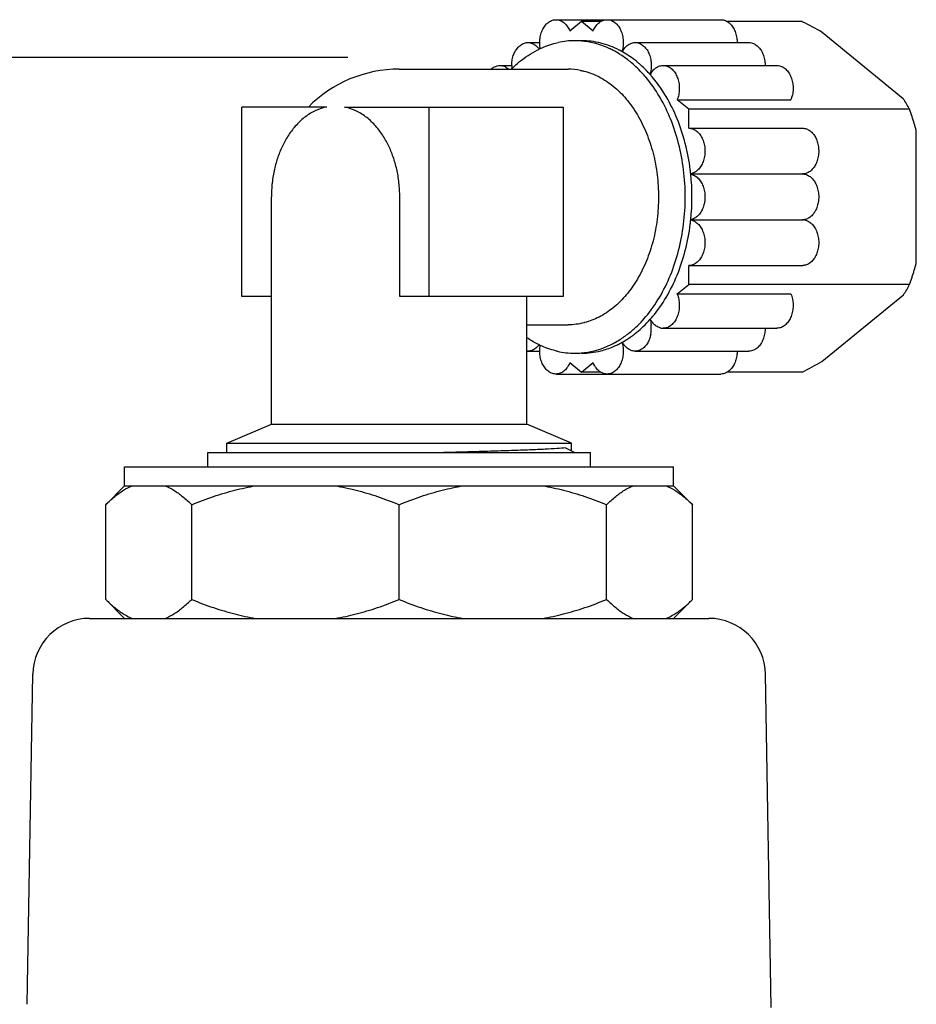
# Model space of a CAD drawing. Units: millimetres. Extents: x 8749 to 13325, y -356 to 5975.
# Drawn here: x 9972 to 10019, y 4942 to 4994 of the extents above; entities that cross this region are included whole.
import ezdxf

# ---------------------------------------------------------------- set-up
doc = ezdxf.new("R2010")
doc.units = ezdxf.units.MM
doc.layers.add('COTAS', color=7, linetype='Continuous')
doc.styles.add('ARIAL', font='arial.ttf')
doc.dimstyles.new('Diseño_PlanosFabricacion', dxfattribs={"dimscale": 1.1, "dimtxt": 40, "dimasz": 45, "dimexe": 10, "dimexo": 10, "dimgap": 10, "dimtad": 1, "dimtih": 1, "dimtoh": 1, "dimdec": 0, "dimzin": 1, "dimdsep": 46, "dimtxsty": 'ARIAL', "dimcen": 15, "dimadec": 0, "dimazin": 0, "dimtp": 0.05, "dimtm": 0.05, "dimtfac": 1, "dimtdec": 0, "dimtofl": 0, "dimtmove": 0, "dimatfit": 3, "dimfxl": 0, "dimtolj": 1, "dimarcsym": 0})

# ---------------------------------------------------------------- blocks, each defined once
blk = doc.blocks.new('*D7')
at = {"layer": 'COTAS', "color": 0, "lineweight": -2}
for p, q in [((9989.162, 4991.85), (9035.752, 4991.85)), ((9046.752, 4942.35), (9046.752, 4354.698)), ((9046.752, 3698.19), (9046.752, 4287.738)), ((9508.38, 3648.69), (9035.752, 3648.69))]:
    blk.add_line(p, q, dxfattribs=at)
at = {"layer": 'COTAS', "color": 0}
for points in [[(9038.502, 4942.35), (9055.002, 4942.35), (9046.752, 4991.85)], [(9038.502, 3698.19), (9055.002, 3698.19), (9046.752, 3648.69)]]:
    blk.add_solid(points, dxfattribs=at)
at = {"layer": 'Defpoints', "color": 0}
for p in [(10000.162, 4991.85), (9046.752, 3648.69), (9519.38, 3648.69)]:
    blk.add_point(p, dxfattribs=at)
at = {"layer": 'COTAS', "color": 0, "insert": (9046.752, 4321.218), "char_height": 44, "attachment_point": 5, "style": 'ARIAL'}
blk.add_mtext('\\A1;1343 mm', dxfattribs=at)

msp = doc.modelspace()

# ---------------------------------------------------------------- linework, layer by layer
for p, q in [((10000.161, 4993.85), (10008.876, 4993.85)), ((10001.514, 4993.746), (10000.901, 4993.246)), ((10002.126, 4993.246), (10001.514, 4993.746)), ((10002.52, 4993.746), (10001.514, 4993.746)), ((10013.174, 4993.746), (10009.222, 4993.746)), ((10018.512, 4989.68), (10014.226, 4993.181)), ((9998.682, 4992.641), (9999.308, 4992.641)), ((10004.346, 4992.641), (10010.356, 4992.641)), ((10003.672, 4992.155), (10003.664, 4992.159)), ((9997.202, 4991.433), (9997.828, 4991.433)), ((10005.825, 4991.433), (10011.836, 4991.433)), ((9991.879, 4991.24), (10000.807, 4991.24)), ((10007.178, 4989.12), (10006.565, 4989.62)), ((10006.565, 4989.62), (10012.576, 4989.62)), ((9983.571, 4979.24), (9983.571, 4989.24)), ((9988.053, 4989.24), (9983.571, 4989.24)), ((9988.988, 4989.24), (10000.541, 4989.24)), ((9993.47, 4979.24), (9993.47, 4989.24)), ((10000.541, 4989.24), (10000.541, 4979.24)), ((10007.178, 4988.12), (10007.178, 4989.12)), ((10018.841, 4989.12), (10007.178, 4989.12)), ((10007.178, 4988.12), (10007.182, 4988.12)), ((10007.276, 4988.12), (10013.188, 4988.12)), ((10019.198, 4980.978), (10019.198, 4988.002)), ((10007.284, 4985.704), (10007.283, 4985.714)), ((10007.281, 4985.703), (10013.188, 4985.703)), ((9985.129, 4972.49), (9985.129, 4984.49)), ((9991.912, 4979.24), (9991.912, 4984.49)), ((10007.282, 4983.287), (10013.188, 4983.287)), ((10007.284, 4983.276), (10007.285, 4983.286)), ((10007.178, 4979.87), (10007.178, 4980.87)), ((10007.178, 4980.87), (10013.188, 4980.87)), ((10006.565, 4979.37), (10007.178, 4979.87)), ((10018.844, 4979.87), (10007.178, 4979.87)), ((9985.129, 4979.24), (9983.571, 4979.24)), ((10000.541, 4979.24), (9991.912, 4979.24)), ((9998.629, 4972.49), (9998.629, 4979.24)), ((10006.565, 4979.37), (10012.576, 4979.37)), ((10014.211, 4975.796), (10018.521, 4979.317)), ((9998.629, 4977.74), (10000.807, 4977.74)), ((10005.825, 4977.557), (10011.836, 4977.557)), ((10003.53, 4976.748), (10003.537, 4976.752)), ((10003.668, 4976.823), (10003.676, 4976.828)), ((9998.682, 4976.348), (9999.308, 4976.348)), ((10004.346, 4976.348), (10010.356, 4976.348)), ((10000.901, 4975.744), (10001.514, 4975.244)), ((10001.514, 4975.244), (10002.126, 4975.744)), ((10000.161, 4975.14), (10008.876, 4975.14)), ((10002.52, 4975.244), (10001.514, 4975.244)), ((10013.181, 4975.244), (10009.222, 4975.244)), ((9982.779, 4971.49), (9985.129, 4972.49)), ((9985.129, 4972.49), (9998.629, 4972.49)), ((10000.979, 4971.49), (9998.629, 4972.49)), ((9982.779, 4970.99), (9982.779, 4971.49)), ((9982.779, 4971.49), (10000.979, 4971.49)), ((10000.669, 4971.24), (10001.152, 4970.99)), ((10000.979, 4971.079), (10000.979, 4971.49)), ((9981.779, 4970.24), (9981.779, 4970.99)), ((9981.779, 4970.99), (10001.979, 4970.99)), ((10001.979, 4970.24), (10001.979, 4970.99)), ((9977.379, 4969.24), (9977.379, 4970.24)), ((9977.379, 4970.24), (10006.379, 4970.24)), ((10006.379, 4969.24), (10006.379, 4970.24)), ((9976.379, 4968.24), (9977.379, 4969.24)), ((9977.379, 4969.24), (10006.379, 4969.24)), ((10007.379, 4968.24), (10006.379, 4969.24)), ((9976.379, 4963.24), (9976.379, 4968.24)), ((9980.919, 4963.24), (9980.919, 4968.24)), ((9991.879, 4963.24), (9991.879, 4968.24)), ((10002.84, 4963.24), (10002.84, 4968.24)), ((10007.379, 4963.24), (10007.379, 4968.24)), ((9977.379, 4962.24), (9976.379, 4963.24)), ((10006.379, 4962.24), (10007.379, 4963.24)), ((9975.53, 4962.24), (10008.23, 4962.24)), ((9972.225, 4941.865), (9972.529, 4959.292)), ((10011.536, 4941.698), (10011.229, 4959.292))]:
    msp.add_line(p, q)
for centre, radius, start, end in [((9995.511, 4959.58), 38.461, 60.884, 62.663), ((10001.165, 4988.551), 4.189, 90.0623, 102.251), ((10001.159, 4988.626), 4.114, 85.2584, 89.9882), ((10001.155, 4988.57), 4.17, 85.097, 85.2691), ((10000.951, 4987.959), 4.817, 62.4452, 65.2055), ((10000.849, 4987.768), 5.034, 57.6121, 62.4195), ((10001.291, 4987.934), 4.846, 62.707, 62.918), ((10001.27, 4987.893), 4.892, 61.4626, 62.7053), ((10000.749, 4987.606), 5.225, 57.1959, 57.6388), ((10001.246, 4987.848), 4.943, 61.1899, 61.4643), ((10001.234, 4987.826), 4.968, 60.717, 61.1897), ((10002.203, 4992.605), 1.513, 343.0345, 343.3891), ((10002.174, 4992.613), 1.544, 343.3966, 345.9973), ((10004.775, 4991.568), 1.26, 151.4501, 152.1348), ((10004.734, 4991.591), 1.213, 147.7041, 151.4696), ((10004.686, 4991.621), 1.156, 145.8152, 147.6883), ((9999.535, 4991.433), 1.707, 180.0115, 185.6354), ((10002.151, 4986.87), 6.163, 132.2171, 134.4738), ((10000.653, 4987.014), 5.968, 47.7365, 49.3562), ((10000.498, 4986.844), 6.199, 44.9102, 47.7285), ((9991.879, 4984.49), 6.75, 89.9996, 135.2758), ((10002.249, 4986.769), 6.303, 134.4667, 134.7968), ((10000.803, 4987.82), 3.42, 78.8604, 89.9463), ((10000.331, 4986.676), 6.435, 43.5152, 44.9187), ((10000.188, 4986.541), 6.632, 41.6508, 43.5128), ((10003.637, 4991.409), 1.561, 343.2074, 347.8392), ((10006.211, 4990.383), 1.21, 146.6478, 152.2388), ((10000.081, 4986.445), 6.776, 41.2282, 41.6559), ((9999.91, 4986.297), 7.002, 37.5667, 41.2165), ((10011.217, 4990.174), 1.467, 337.8325, 344.1622), ((10013.308, 4986.252), 6.231, 27.3991, 33.3754), ((9995.711, 4984.49), 11.637, 354.0632, 5.9865), ((10013.188, 4986.303), 0.599, 270.0271, 276.1304), ((10013.188, 4985.104), 0.6, 83.7665, 89.9721), ((9991.883, 4984.489), 6.754, 174.3656, 179.9957), ((10013.187, 4983.894), 0.607, 270.0591, 279.2696), ((10013.187, 4982.68), 0.607, 80.8821, 89.9427), ((10013.188, 4981.458), 0.588, 270.002, 271.6423), ((10013.325, 4982.724), 6.213, 326.7487, 332.6581), ((10005.256, 4978.835), 1.414, 21.0746, 22.2135), ((10000.311, 4982.325), 6.464, 313.6153, 318.421), ((10000.076, 4982.539), 6.782, 318.3866, 318.8346), ((10000.045, 4982.567), 6.824, 318.8344, 319.0329), ((10000.162, 4982.118), 6.173, 312.0384, 314.8504), ((10000.027, 4982.255), 6.366, 314.8397, 315.53), ((10003.515, 4977.556), 1.685, 349.1409, 5.8298), ((10006.039, 4978.482), 0.997, 219.8731, 221.8782), ((10005.825, 4978.16), 0.603, 257.6071, 270.0494), ((10000.814, 4981.27), 5.102, 298.9856, 302.8819), ((10001.199, 4981.215), 5.038, 299.4459, 300.6546), ((10001.13, 4981.331), 5.173, 300.6603, 303.1302), ((9998.682, 4976.963), 0.614, 265.0493, 269.9618), ((10000.917, 4981.085), 4.89, 297.2355, 298.5378), ((10001.352, 4980.92), 4.706, 293.226, 294.7858), ((10000.89, 4981.136), 4.948, 298.5361, 298.9676), ((10001.305, 4981.02), 4.817, 294.794, 297.5141), ((10001.252, 4981.12), 4.929, 297.6148, 299.3401), ((10002.179, 4976.378), 1.538, 14.5053, 16.6222), ((10004.744, 4977.405), 1.225, 208.2469, 211.4361), ((10001.165, 4980.434), 4.194, 257.0844, 269.9325), ((10001.159, 4980.353), 4.114, 270.0118, 274.7416), ((10001.155, 4980.41), 4.17, 274.7309, 274.903), ((9996.154, 5008.226), 37.118, 297.3052, 299.1094), ((9981.396, 4968.253), 7.092, 224.979, 226.7875), ((10002.362, 4968.254), 7.093, 313.2176, 315.0209), ((9975.529, 4959.24), 3, 90, 179), ((10008.23, 4959.24), 3, 1, 90)]:
    msp.add_arc(centre, radius, start, end)
for points, start_tangent, end_tangent in [([(9999.307, 4992.641), (9999.324, 4992.883), (9999.389, 4993.16), (9999.5, 4993.406), (9999.648, 4993.608), (9999.826, 4993.753), (10000.024, 4993.834), (10000.162, 4993.85)], (-0.000249, 1), (1, 0.000587)), ([(10000.162, 4993.85), (10000.23, 4993.846), (10000.432, 4993.788), (10000.618, 4993.663), (10000.778, 4993.479), (10000.901, 4993.246)], (1, 0.000587), (0.378083, -0.925772)), ([(10002.126, 4993.246), (10002.25, 4993.479), (10002.409, 4993.663), (10002.52, 4993.747)], (0.378083, 0.925772), (0.847559, 0.5307)), ([(10002.52, 4993.747), (10002.595, 4993.788), (10002.797, 4993.846), (10002.866, 4993.85)], (0.847559, 0.5307), (1, -0.000587)), ([(10002.866, 4993.85), (10003.003, 4993.834), (10003.201, 4993.753), (10003.379, 4993.608), (10003.528, 4993.406), (10003.638, 4993.16), (10003.703, 4992.883), (10003.72, 4992.593), (10003.687, 4992.305), (10003.672, 4992.24)], (1, -0.000587), (-0.242093, -0.970253)), ([(10008.876, 4993.85), (10009.013, 4993.834), (10009.211, 4993.753), (10009.222, 4993.747)], (1, -0.000587), (0.847786, -0.530338)), ([(10009.222, 4993.747), (10009.39, 4993.608), (10009.538, 4993.406), (10009.648, 4993.16), (10009.713, 4992.883), (10009.731, 4992.641)], (0.847786, -0.530338), (-0.000249, -1)), ([(9997.827, 4991.433), (9997.845, 4991.675), (9997.91, 4991.951), (9998.02, 4992.197), (9998.168, 4992.399), (9998.347, 4992.545), (9998.545, 4992.626), (9998.682, 4992.641)], (-0.000249, 1), (1, 0.000587)), ([(9998.682, 4992.641), (9998.75, 4992.638), (9998.952, 4992.579), (9999.138, 4992.454), (9999.28, 4992.296)], (1, 0.000587), (0.585193, -0.810894)), ([(9999.337, 4992.323), (9999.308, 4992.593), (9999.307, 4992.641)], (-0.189789, 0.981825), (-0.000249, 1)), ([(9999.336, 4992.326), (10000.147, 4992.615), (10000.276, 4992.645)], (0.906644, 0.421898), (0.977381, 0.211487)), ([(10002.971, 4992.332), (10002.173, 4992.615), (10001.512, 4992.725)], (-0.907893, 0.419202), (-0.996341, 0.085469)), ([(10003.497, 4992.248), (10002.527, 4992.615), (10001.514, 4992.74)], (-0.890356, 0.455265), (-1, 0)), ([(10003.73, 4992.27), (10003.889, 4992.454), (10004.075, 4992.579), (10004.277, 4992.638), (10004.345, 4992.641)], (0.561933, 0.827183), (1, -0.000587)), ([(10004.345, 4992.641), (10004.483, 4992.626), (10004.681, 4992.545), (10004.859, 4992.399), (10005.008, 4992.197), (10005.114, 4991.961)], (1, -0.000587), (0.324759, -0.945797)), ([(10010.356, 4992.641), (10010.493, 4992.626), (10010.691, 4992.545), (10010.869, 4992.399), (10011.018, 4992.197), (10011.128, 4991.951), (10011.193, 4991.675), (10011.21, 4991.433)], (1, -0.000587), (-0.000249, -1)), ([(9998.011, 4991.434), (9998.243, 4991.635), (9999.165, 4992.242), (9999.336, 4992.326)], (0.74069, 0.671847), (0.906644, 0.421898)), ([(10004.684, 4991.065), (10004.077, 4991.635), (10003.579, 4991.997)], (-0.682157, 0.731206), (-0.84053, 0.541764)), ([(10004.541, 4991.542), (10004.43, 4991.635), (10003.672, 4992.155)], (-0.758814, 0.651307), (-0.871317, 0.49072)), ([(10005.114, 4991.961), (10005.118, 4991.951), (10005.183, 4991.675), (10005.194, 4991.573)], (0.324759, -0.945797), (0.081927, -0.996638)), ([(9996.739, 4991.24), (9996.867, 4991.336), (9997.065, 4991.417), (9997.202, 4991.433)], (0.739139, 0.673552), (1, 0.000587)), ([(9997.202, 4991.433), (9997.271, 4991.429), (9997.472, 4991.371), (9997.658, 4991.246), (9997.665, 4991.24)], (1, 0.000587), (0.739386, -0.673282)), ([(10005.194, 4991.573), (10005.199, 4991.384), (10005.166, 4991.097), (10005.163, 4991.08)], (0.081927, -0.996638), (-0.211045, -0.977476)), ([(10005.523, 4991.354), (10005.555, 4991.371), (10005.757, 4991.429), (10005.825, 4991.433)], (0.881433, 0.472308), (1, -0.000587)), ([(10005.825, 4991.433), (10005.963, 4991.417), (10006.16, 4991.336), (10006.339, 4991.19), (10006.487, 4990.988), (10006.597, 4990.742), (10006.663, 4990.466), (10006.679, 4990.176), (10006.646, 4989.888), (10006.565, 4989.62)], (1, -0.000587), (-0.378083, -0.925772)), ([(10011.836, 4991.433), (10011.973, 4991.417), (10012.171, 4991.336), (10012.349, 4991.19), (10012.498, 4990.988), (10012.608, 4990.742), (10012.673, 4990.466), (10012.69, 4990.274)], (1, -0.000587), (0.02905, -0.999578)), ([(10001.464, 4991.176), (10001.635, 4991.137), (10002.439, 4990.833), (10003.193, 4990.336), (10003.875, 4989.661), (10004.463, 4988.829), (10004.94, 4987.865), (10005.292, 4986.799), (10005.507, 4985.662), (10005.58, 4984.49)], (0.981288, -0.192546), (0, -1)), ([(10005.818, 4989.457), (10005.629, 4989.793), (10004.91, 4990.81), (10004.684, 4991.065)], (-0.470517, 0.882391), (-0.682157, 0.731206)), ([(10005.2, 4991.048), (10005.209, 4991.062), (10005.359, 4991.237)], (0.550443, 0.834872), (0.736123, 0.676847)), ([(10005.359, 4991.237), (10005.369, 4991.246), (10005.523, 4991.354)], (0.736123, 0.676847), (0.881433, 0.472308)), ([(10007.283, 4985.714), (10007.259, 4985.923), (10006.995, 4987.312), (10006.566, 4988.615), (10005.982, 4989.793), (10005.46, 4990.566)], (-0.105537, 0.994415), (-0.610047, 0.792365)), ([(10012.69, 4990.274), (10012.69, 4990.176), (10012.656, 4989.888), (10012.628, 4989.773)], (0.02905, -0.999578), (-0.273675, -0.961822)), ([(10004.569, 4977.795), (10004.91, 4978.17), (10005.629, 4979.187), (10006.212, 4980.365), (10006.642, 4981.668), (10006.905, 4983.057), (10006.994, 4984.49), (10006.905, 4985.923), (10006.642, 4987.312), (10006.212, 4988.615), (10005.818, 4989.457)], (0.700545, 0.713608), (-0.470517, 0.882391)), ([(9988.053, 4989.24), (9987.479, 4989.054), (9986.934, 4988.729), (9986.448, 4988.286), (9986.046, 4987.77), (9985.728, 4987.211), (9985.478, 4986.609), (9985.291, 4985.953), (9985.171, 4985.243), (9985.162, 4985.152)], (-0.981156, -0.193218), (-0.098161, -0.995171)), ([(9991.912, 4984.49), (9991.87, 4985.243), (9991.75, 4985.953), (9991.563, 4986.609), (9991.313, 4987.211), (9990.995, 4987.77), (9990.593, 4988.286), (9990.107, 4988.729), (9989.562, 4989.054), (9988.988, 4989.24)], (0, 1), (-0.981156, 0.193218)), ([(10019.198, 4988.002), (10019.09, 4988.367), (10018.971, 4988.739), (10018.841, 4989.12)], (-0.273168, 0.961966), (-0.333594, 0.942717)), ([(10007.178, 4988.12), (10007.382, 4988.085), (10007.575, 4987.982), (10007.744, 4987.816), (10007.881, 4987.598), (10007.977, 4987.34), (10008.026, 4987.057), (10008.026, 4986.766), (10007.977, 4986.483), (10007.881, 4986.225), (10007.744, 4986.007), (10007.575, 4985.842), (10007.382, 4985.738), (10007.28, 4985.712)], (1, 0), (-0.985554, -0.169363)), ([(10013.188, 4988.12), (10013.392, 4988.085), (10013.585, 4987.982), (10013.755, 4987.816), (10013.781, 4987.782)], (1, 0), (0.592047, -0.805903)), ([(10013.781, 4987.782), (10013.891, 4987.598), (10013.987, 4987.34), (10014.036, 4987.057), (10014.039, 4987.018)], (0.592047, -0.805903), (0.062716, -0.998031)), ([(10014.039, 4987.018), (10014.036, 4986.766), (10013.987, 4986.483), (10013.891, 4986.225), (10013.755, 4986.007), (10013.74, 4985.989)], (0.062716, -0.998031), (-0.641081, -0.767473)), ([(10013.74, 4985.989), (10013.585, 4985.842), (10013.392, 4985.738), (10013.252, 4985.707)], (-0.641081, -0.767473), (-0.994328, -0.106359)), ([(10007.283, 4985.694), (10007.382, 4985.668), (10007.575, 4985.565), (10007.744, 4985.399), (10007.881, 4985.181), (10007.977, 4984.923), (10008.026, 4984.641), (10008.026, 4984.349), (10007.977, 4984.066), (10007.881, 4983.809), (10007.744, 4983.59), (10007.575, 4983.425), (10007.382, 4983.322), (10007.284, 4983.296)], (0.984981, -0.17266), (-0.984687, -0.174334)), ([(10013.253, 4985.7), (10013.392, 4985.668), (10013.585, 4985.565), (10013.755, 4985.399), (10013.831, 4985.291)], (0.994136, -0.108135), (0.5265, -0.850175)), ([(10013.831, 4985.291), (10013.891, 4985.181), (10013.987, 4984.923), (10014.036, 4984.641), (10014.036, 4984.349), (10013.987, 4984.066), (10013.891, 4983.809), (10013.853, 4983.736)], (0.5265, -0.850175), (-0.49562, -0.868539)), ([(10005.58, 4984.49), (10005.507, 4983.318), (10005.292, 4982.181), (10004.94, 4981.115), (10004.463, 4980.151), (10003.875, 4979.319), (10003.193, 4978.644), (10002.439, 4978.147), (10001.677, 4977.853)], (0, -1), (-0.967337, -0.253494)), ([(10013.853, 4983.736), (10013.755, 4983.59), (10013.585, 4983.425), (10013.392, 4983.322), (10013.285, 4983.295)], (-0.49562, -0.868539), (-0.987085, -0.160198)), ([(10005.197, 4978.093), (10005.263, 4978.17), (10005.982, 4979.187), (10006.566, 4980.365), (10006.995, 4981.668), (10007.259, 4983.057), (10007.284, 4983.276)], (0.655627, 0.755085), (0.104676, 0.994506)), ([(10007.282, 4983.278), (10007.382, 4983.251), (10007.575, 4983.148), (10007.744, 4982.983), (10007.881, 4982.765), (10007.977, 4982.507), (10008.026, 4982.224), (10008.026, 4981.933), (10007.977, 4981.65), (10007.881, 4981.392), (10007.744, 4981.174), (10007.575, 4981.008), (10007.382, 4980.905), (10007.178, 4980.87)], (0.985274, -0.170981), (-1, 0)), ([(10013.284, 4983.279), (10013.392, 4983.251), (10013.585, 4983.148), (10013.755, 4982.983), (10013.772, 4982.96)], (0.987502, -0.157608), (0.602932, -0.797792)), ([(10013.772, 4982.96), (10013.891, 4982.765), (10013.987, 4982.507), (10014.036, 4982.224), (10014.036, 4981.933), (10013.987, 4981.65), (10013.891, 4981.392), (10013.755, 4981.174), (10013.585, 4981.008), (10013.392, 4980.905), (10013.205, 4980.87)], (0.602932, -0.797792), (-0.99959, -0.028625)), ([(10018.844, 4979.87), (10018.974, 4980.249), (10019.092, 4980.617), (10019.198, 4980.978)], (0.333113, 0.942887), (0.273168, 0.961966)), ([(10006.576, 4979.344), (10006.646, 4979.102), (10006.679, 4978.814), (10006.663, 4978.524), (10006.597, 4978.248), (10006.487, 4978.001), (10006.339, 4977.8), (10006.16, 4977.654), (10005.963, 4977.573), (10005.825, 4977.557)], (0.359608, -0.933104), (-1, -0.000587)), ([(10012.576, 4979.37), (10012.656, 4979.102), (10012.662, 4979.073)], (0.378083, -0.925772), (0.183018, -0.98311)), ([(10012.662, 4979.073), (10012.69, 4978.814), (10012.675, 4978.537)], (0.183018, -0.98311), (-0.13493, -0.990855)), ([(10012.675, 4978.537), (10012.673, 4978.524), (10012.608, 4978.248), (10012.498, 4978.001), (10012.349, 4977.8), (10012.171, 4977.654), (10011.973, 4977.573), (10011.836, 4977.557)], (-0.13493, -0.990855), (-1, -0.000587)), ([(10005.134, 4978.024), (10005.166, 4977.893), (10005.191, 4977.728)], (0.284369, -0.958715), (0.100416, -0.994946)), ([(10005.274, 4977.843), (10005.209, 4977.928), (10005.144, 4978.037)], (-0.641173, 0.767396), (-0.471431, 0.881903)), ([(10001.677, 4977.853), (10001.635, 4977.842), (10000.807, 4977.74)], (-0.967337, -0.253494), (-1, 0)), ([(10003.584, 4976.986), (10004.077, 4977.345), (10004.295, 4977.533)], (0.839961, 0.542647), (0.742831, 0.669479)), ([(10003.957, 4976.999), (10004.43, 4977.345), (10004.77, 4977.645)], (0.8375, 0.546437), (0.724415, 0.689364)), ([(10005.695, 4977.571), (10005.555, 4977.619), (10005.369, 4977.744), (10005.296, 4977.817)], (-0.976937, 0.213528), (-0.66763, 0.744493)), ([(10011.21, 4977.557), (10011.193, 4977.315), (10011.128, 4977.039), (10011.018, 4976.793), (10010.869, 4976.591), (10010.691, 4976.445), (10010.493, 4976.364), (10010.356, 4976.349)], (0.000249, -1), (-1, -0.000587)), ([(9999.335, 4976.654), (9999.165, 4976.737), (9998.628, 4977.058)], (-0.906486, 0.422237), (-0.826372, 0.563124)), ([(10005.063, 4976.9), (10005.008, 4976.793), (10004.859, 4976.591), (10004.681, 4976.445), (10004.483, 4976.364), (10004.345, 4976.349)], (-0.41669, -0.909049), (-1, -0.000587)), ([(10005.17, 4977.239), (10005.118, 4977.039), (10005.063, 4976.9)], (-0.189184, -0.981942), (-0.41669, -0.909049)), ([(9999.274, 4976.686), (9999.138, 4976.535), (9998.952, 4976.411), (9998.75, 4976.352), (9998.682, 4976.349)], (-0.592009, -0.805931), (-1, 0.000587)), ([(9999.307, 4976.348), (9999.308, 4976.397), (9999.336, 4976.657)], (0.000249, 1), (0.184121, 0.982904)), ([(10000.228, 4976.346), (10000.147, 4976.365), (9999.335, 4976.654)], (-0.974867, 0.222786), (-0.906486, 0.422237)), ([(10001.512, 4976.255), (10002.173, 4976.365), (10003.155, 4976.737)], (0.996341, 0.085469), (0.889148, 0.45762)), ([(10001.514, 4976.24), (10002.527, 4976.365), (10003.208, 4976.595)], (1, 0), (0.91897, 0.394327)), ([(10003.668, 4976.764), (10003.687, 4976.684), (10003.72, 4976.397), (10003.703, 4976.107), (10003.638, 4975.83), (10003.528, 4975.584), (10003.379, 4975.382), (10003.201, 4975.237), (10003.003, 4975.155), (10002.866, 4975.14)], (0.250553, -0.968103), (-1, -0.000587)), ([(10004.345, 4976.349), (10004.277, 4976.352), (10004.075, 4976.411), (10003.889, 4976.535), (10003.73, 4976.72), (10003.699, 4976.766)], (-1, -0.000587), (-0.521768, 0.853087)), ([(10000.162, 4975.14), (10000.024, 4975.155), (9999.826, 4975.237), (9999.648, 4975.382), (9999.5, 4975.584), (9999.389, 4975.83), (9999.324, 4976.107), (9999.307, 4976.348)], (-1, 0.000587), (0.000249, 1)), ([(10009.731, 4976.348), (10009.713, 4976.107), (10009.648, 4975.83), (10009.538, 4975.584), (10009.39, 4975.382), (10009.222, 4975.243)], (0.000249, -1), (-0.847786, -0.530338)), ([(10000.901, 4975.744), (10000.778, 4975.511), (10000.618, 4975.327), (10000.432, 4975.202), (10000.23, 4975.144), (10000.162, 4975.14)], (-0.378083, -0.925772), (-1, 0.000587)), ([(10002.52, 4975.243), (10002.409, 4975.327), (10002.25, 4975.511), (10002.126, 4975.744)], (-0.847559, 0.5307), (-0.378083, 0.925772)), ([(10002.866, 4975.14), (10002.797, 4975.144), (10002.595, 4975.202), (10002.52, 4975.243)], (-1, -0.000587), (-0.847559, 0.5307)), ([(10009.222, 4975.243), (10009.211, 4975.237), (10009.013, 4975.155), (10008.876, 4975.14)], (-0.847786, -0.530338), (-1, -0.000587)), ([(10000.669, 4971.24), (10000.225, 4971.205), (9999.595, 4971.169), (9998.783, 4971.133), (9997.808, 4971.097), (9996.704, 4971.061), (9995.507, 4971.025), (9994.235, 4970.99)], (-0.994902, -0.100845), (-0.999631, -0.02715)), ([(9976.379, 4968.24), (9976.857, 4968.674), (9977.322, 4969.006), (9977.778, 4969.24)], (0.707107, 0.707107), (0.92515, 0.379602)), ([(9979.521, 4969.24), (9979.978, 4969.005), (9980.442, 4968.673), (9980.919, 4968.24)], (0.92515, -0.379602), (0.707107, -0.707107)), ([(9980.919, 4968.24), (9982.073, 4968.674), (9983.194, 4969.006), (9984.296, 4969.24)], (0.92388, 0.382683), (0.985863, 0.167555)), ([(9988.503, 4969.24), (9989.607, 4969.005), (9990.728, 4968.673), (9991.879, 4968.24)], (0.985863, -0.167555), (0.92388, -0.382683)), ([(9991.879, 4968.24), (9993.033, 4968.674), (9994.154, 4969.006), (9995.256, 4969.24)], (0.92388, 0.382683), (0.985863, 0.167555)), ([(9999.463, 4969.24), (10000.567, 4969.005), (10001.689, 4968.673), (10002.84, 4968.24)], (0.985863, -0.167555), (0.92388, -0.382683)), ([(10002.84, 4968.24), (10003.317, 4968.674), (10003.782, 4969.006), (10004.238, 4969.24)], (0.707107, 0.707107), (0.92515, 0.379602)), ([(10005.981, 4969.24), (10006.438, 4969.005), (10006.903, 4968.673), (10007.379, 4968.24)], (0.92515, -0.379602), (0.707107, -0.707107)), ([(9976.54, 4963.084), (9976.857, 4962.806), (9977.322, 4962.474), (9977.475, 4962.385)], (0.729072, -0.684437), (0.877076, -0.480352)), ([(9979.521, 4962.24), (9979.978, 4962.475), (9980.442, 4962.807), (9980.919, 4963.24)], (0.92515, 0.379602), (0.707107, 0.707107)), ([(9980.919, 4963.24), (9982.073, 4962.806), (9983.194, 4962.474), (9984.296, 4962.24)], (0.92388, -0.382683), (0.985863, -0.167555)), ([(9988.503, 4962.24), (9989.607, 4962.475), (9990.728, 4962.807), (9991.879, 4963.24)], (0.985863, 0.167555), (0.92388, 0.382683)), ([(9991.879, 4963.24), (9993.033, 4962.806), (9994.154, 4962.474), (9995.256, 4962.24)], (0.92388, -0.382683), (0.985863, -0.167555)), ([(9999.463, 4962.24), (10000.567, 4962.475), (10001.689, 4962.807), (10002.84, 4963.24)], (0.985863, 0.167555), (0.92388, 0.382683)), ([(10002.84, 4963.24), (10003.317, 4962.806), (10003.782, 4962.474), (10004.238, 4962.24)], (0.707107, -0.707107), (0.92515, -0.379602)), ([(10006.285, 4962.386), (10006.438, 4962.475), (10006.903, 4962.807), (10007.219, 4963.085)], (0.876956, 0.480571), (0.72901, 0.684503)), ([(9977.475, 4962.385), (9977.778, 4962.24)], (0.877076, -0.480352), (0.92515, -0.379602)), ([(10005.981, 4962.24), (10006.285, 4962.386)], (0.92515, 0.379602), (0.876956, 0.480571))]:
    msp.add_spline(points, degree=3, dxfattribs=dict(start_tangent=start_tangent, end_tangent=end_tangent))

# ---------------------------------------------------------------- dimensions: what is measured, and where the dimension line sits
at = {"layer": 'COTAS'}
dim = msp.add_linear_dim(base=(9046.752, 3648.69), p1=(10000.162, 4991.85), p2=(9519.38, 3648.69), angle=90, dimstyle='Diseño_PlanosFabricacion', override={"dimpost": ' mm'}, dxfattribs=at)
dim.commit()
dim.dimension.update_dxf_attribs({"geometry": '*D7', "text_midpoint": (9046.752, 4321.218), "dimtype": 160})

doc.saveas('drawing.dxf')
